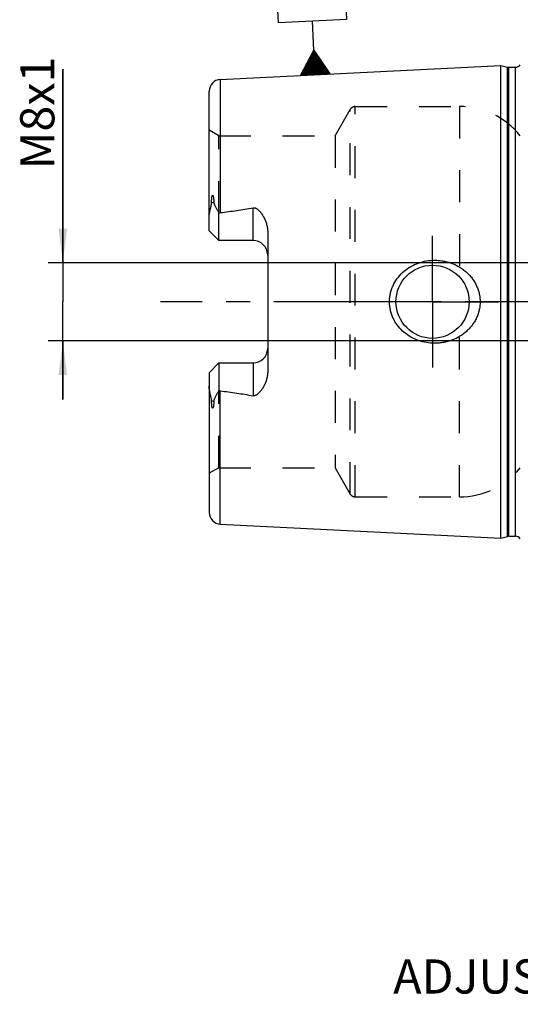
# Model space of a CAD drawing. Units: millimetres. Extents: x 0 to 594, y 0 to 420.
# Drawn here: x 265 to 316, y 148 to 249 of the extents above; entities that cross this region are included whole.
import ezdxf

# ---------------------------------------------------------------- set-up
doc = ezdxf.new("R2010")
doc.units = ezdxf.units.MM
doc.header["$LTSCALE"] = 32.67
for name, pattern in [('CENTER', [0.6, 0.375, -0.075, 0.075, -0.075]), ('DOT', [0.2, 0.1, -0.1]), ('HIDDEN', [0.2, 0.1, -0.1])]:
    doc.linetypes.add(name, pattern=pattern)
doc.layers.get('0').update_dxf_attribs({"linetype": 'CONTINUOUS'})
for name, color, linetype in [('30251016_AXIS', 7, 'CONTINUOUS'), ('30251016_DIM', 7, 'CONTINUOUS'), ('30526657_AXIS', 7, 'CONTINUOUS'), ('30526657_CL', 7, 'CONTINUOUS'), ('30526657_DIM', 7, 'CONTINUOUS'), ('30526657_HL', 7, 'CONTINUOUS'), ('607433285-000-00-ED1_CL', 7, 'CONTINUOUS'), ('DEFAULT_2', 6, 'HIDDEN')]:
    doc.layers.add(name, color=color, linetype=linetype)
doc.styles.get("Standard").update_dxf_attribs({"font": 'TXT.SHX', "width": 0.7})
doc.dimstyles.new('DIMSTYLE_2', dxfattribs={"dimtxt": 3.5, "dimasz": 3.5, "dimexe": 1.5, "dimexo": 0, "dimgap": 0.875, "dimtad": 1, "dimdec": 3, "dimdsep": 46, "dimtxsty": 'STANDARD', "dimblk": '_FILLED', "dimblk1": '_FILLED', "dimblk2": '_FILLED', "dimcen": 0.09, "dimclrt": 2, "dimadec": 3, "dimazin": 2, "dimtp": 0.1, "dimtm": 0.1, "dimtfac": 1, "dimtdec": 3, "dimtofl": 0, "dimtmove": 0, "dimatfit": 3, "dimldrblk": '_FILLED', "dimfxl": 1, "dimtolj": 1, "dimarcsym": 0})

# ---------------------------------------------------------------- blocks, each defined once
blk = doc.blocks.new('_FILLED')
at = {"color": 0, "linetype": 'BYBLOCK'}
blk.add_solid([(0, 0), (-1, 0.125), (-1, -0.125)], dxfattribs=at)
blk = doc.blocks.new('*D1')
at = {"layer": '30251016_DIM', "color": 3, "linetype": 'CONTINUOUS'}
for p, q in [((355.17, 220.1), (355.17, 152.1)), ((365.17, 220.1), (365.17, 152.1)), ((360.17, 153.6), (340.99, 153.6)), ((355.17, 153.6), (360.17, 153.6)), ((365.17, 153.6), (360.17, 153.6))]:
    blk.add_line(p, q, dxfattribs=at)
at = {"layer": '30251016_DIM', "color": 3, "linetype": 'CONTINUOUS', "xscale": 3.5, "yscale": 3.5, "zscale": 3.5, "rotation": 180}
blk.add_blockref('_FILLED', (355.17, 153.6), dxfattribs=at)
at = {"layer": '30251016_DIM', "color": 3, "linetype": 'CONTINUOUS', "xscale": 3.5, "yscale": 3.5, "zscale": 3.5}
blk.add_blockref('_FILLED', (365.17, 153.6), dxfattribs=at)
at = {"layer": '30251016_DIM', "color": 2, "linetype": 'CONTINUOUS', "insert": (345.74, 157.97), "char_height": 3.5, "width": 61.75, "attachment_point": 3, "line_spacing_factor": 0.9}
blk.add_mtext('10\\PADJUSTING RANGE', dxfattribs=at)
blk = doc.blocks.new('*D13')
at = {"layer": '30526657_DIM', "color": 3, "linetype": 'CONTINUOUS'}
for p, q in [((269.27, 224.1), (269.27, 243.91)), ((269.27, 243.91), (269.27, 220.1)), ((338.17, 224.1), (267.77, 224.1)), ((269.27, 210.1), (269.27, 220.1)), ((338.17, 216.1), (267.77, 216.1)), ((269.27, 216.1), (269.27, 210.1))]:
    blk.add_line(p, q, dxfattribs=at)
at = {"layer": '30526657_DIM', "color": 3, "linetype": 'CONTINUOUS', "xscale": 3.5, "yscale": 3.5, "zscale": 3.5}
for p, rotation in [((269.27, 224.1), 270), ((269.27, 216.1), 90)]:
    blk.add_blockref('_FILLED', p, dxfattribs=dict(at, rotation=rotation))
at = {"layer": '30526657_DIM', "color": 2, "linetype": 'CONTINUOUS', "insert": (264.9, 233.66), "char_height": 3.5, "width": 15.375, "attachment_point": 1, "rotation": 90, "line_spacing_factor": 0.9}
blk.add_mtext('M8x1', dxfattribs=at)
blk = doc.blocks.new('GEOM_TOLERANCE_SYMBOLS_BL13', base_point=(294.69, 249.66))
at = {"layer": '607433285-000-00-ED1_CL', "color": 3, "linetype": 'CONTINUOUS'}
for p, q in [((291.02, 255.67), (298.01, 256.02)), ((291.37, 248.68), (291.02, 255.67)), ((298.01, 256.02), (298.36, 249.03)), ((298.36, 249.03), (291.37, 248.68)), ((295.02, 245.86), (294.87, 248.86)), ((293.64, 243.29), (295.02, 245.86)), ((294.74, 243.35), (294.65, 245.18)), ((294.84, 243.35), (294.74, 245.35)), ((294.94, 243.36), (294.83, 245.52)), ((295.04, 243.36), (294.93, 245.69)), ((295.02, 245.86), (296.64, 243.44)), ((295.14, 243.37), (295.02, 245.86)), ((295.24, 243.37), (295.13, 245.7)), ((295.34, 243.38), (295.23, 245.54)), ((295.44, 243.38), (295.34, 245.38)), ((295.54, 243.39), (295.45, 245.21)), ((294.14, 243.32), (294.1, 244.15)), ((294.24, 243.32), (294.19, 244.32)), ((294.34, 243.33), (294.28, 244.49)), ((294.44, 243.33), (294.38, 244.66)), ((294.54, 243.34), (294.47, 244.84)), ((294.64, 243.34), (294.56, 245.01)), ((295.64, 243.39), (295.56, 245.05)), ((295.74, 243.4), (295.67, 244.89)), ((295.84, 243.4), (295.77, 244.73)), ((295.94, 243.41), (295.88, 244.57)), ((296.04, 243.41), (295.99, 244.41)), ((296.14, 243.42), (296.1, 244.24)), ((296.64, 243.44), (293.65, 243.29)), ((293.74, 243.3), (293.74, 243.47)), ((293.84, 243.3), (293.83, 243.64)), ((293.94, 243.31), (293.92, 243.81)), ((294.04, 243.31), (294.01, 243.98)), ((296.24, 243.42), (296.21, 244.08)), ((296.34, 243.43), (296.32, 243.92)), ((296.44, 243.43), (296.42, 243.76)), ((296.54, 243.44), (296.53, 243.6))]:
    blk.add_line(p, q, dxfattribs=at)
at = {"layer": '607433285-000-00-ED1_CL', "color": 2, "linetype": 'CONTINUOUS', "width": 0.857143}
blk.add_text('A', height=3.5, rotation=2.8681, dxfattribs=at).set_placement((293.68, 250.55))

msp = doc.modelspace()

# ---------------------------------------------------------------- linework, layer by layer
at = {"layer": '30251016_AXIS', "color": 1, "linetype": 'CENTER'}
msp.add_line((401.1745, 220.0982), (279.2745, 220.0982), dxfattribs=at)
at = {"layer": '30526657_AXIS', "color": 1, "linetype": 'CENTER'}
for q in [(307.1745, 226.8482), (300.4245, 220.0982), (307.1745, 213.3482), (313.9245, 220.0982)]:
    msp.add_line((307.1745, 220.0982), q, dxfattribs=at)
at = {"layer": '30526657_CL', "color": 7, "linetype": 'CONTINUOUS'}
for p, q in [((285.4144, 242.8778), (314.1745, 244.3187)), ((314.1745, 195.8778), (314.1745, 244.3187)), ((314.1745, 244.3187), (314.8446, 244.1391)), ((314.9999, 244.1187), (315.6745, 244.1187)), ((284.2745, 227.3682), (284.2745, 241.6793)), ((285.2745, 226.3682), (285.2745, 229.191)), ((285.2745, 226.3682), (284.2745, 227.3682)), ((290.2745, 227.2458), (290.2745, 212.9507)), ((288.7745, 226.3682), (285.2745, 226.3682)), ((284.2745, 212.8282), (285.2745, 213.8282)), ((285.2745, 213.8282), (285.2745, 211.0054)), ((285.2745, 213.8282), (288.7745, 213.8282)), ((284.2745, 212.8282), (284.2745, 198.5174)), ((285.4144, 197.3187), (314.1745, 195.8778)), ((314.1745, 195.8778), (314.8446, 196.0573)), ((314.9999, 196.0778), (315.6745, 196.0778))]:
    msp.add_line(p, q, dxfattribs=at)
at = {"layer": '30526657_CL', "color": 9, "linetype": 'CONTINUOUS'}
for p, q in [((314.8446, 196.0573), (314.8446, 244.1391)), ((314.9999, 196.0778), (314.9999, 244.1187)), ((315.6745, 196.0778), (315.6745, 244.1187)), ((285.4144, 242.8778), (285.4144, 229.2281)), ((284.7455, 230.3156), (284.5213, 230.2138)), ((288.7745, 226.3682), (288.7745, 229.7275)), ((288.7745, 213.8282), (288.7745, 210.4689)), ((285.4144, 197.3187), (285.4144, 210.9684)), ((284.5213, 209.9827), (284.7455, 209.8809))]:
    msp.add_line(p, q, dxfattribs=at)
at = {"layer": '30526657_CL', "color": 7, "linetype": 'CONTINUOUS'}
msp.add_circle((307.1745, 220.0982), 3.75, dxfattribs=at)
for centre, radius, start, end in [((314.9999, 244.7187), 0.6, 255, 270), ((315.6745, 244.7187), 0.6, 270, 326.446726), ((285.4745, 241.6793), 1.2, 92.868132, 180), ((288.7745, 224.8682), 1.5, 1.714304, 90), ((288.7745, 215.3282), 1.5, 270, 358.285696), ((285.4745, 198.5172), 1.2, 180, 267.131868), ((314.9999, 195.4778), 0.6, 90, 105), ((315.6745, 195.4778), 0.6, 33.553274, 90)]:
    msp.add_arc(centre, radius, start, end, dxfattribs=at)
for points, knots in [([(284.2745, 228.706), (284.2745, 228.8318), (284.2881, 229.0218), (284.3262, 229.2732), (284.3634, 229.463), (284.4072, 229.6523), (284.4471, 229.8096), (284.4785, 229.9355), (284.5065, 230.0585), (284.5214, 230.1521), (284.5213, 230.2138)], [0, 0, 0, 0, 0.24655714, 0.37182592, 0.49812957, 0.62517438, 0.75254785, 0.81611376, 0.87925221, 1, 1, 1, 1]), ([(284.5213, 230.2138), (284.5212, 230.2462), (284.5216, 230.3113), (284.524, 230.4094), (284.5283, 230.5083), (284.5348, 230.608), (284.5442, 230.7087), (284.5552, 230.7933), (284.5674, 230.8614), (284.5772, 230.9043), (284.5873, 230.9385), (284.5967, 230.9638), (284.6069, 230.9839), (284.6177, 230.9971), (284.627, 231.0037), (284.6371, 231.0047), (284.6455, 231.0011), (284.6522, 230.9954), (284.6601, 230.9859), (284.6682, 230.972), (284.6763, 230.9538), (284.6833, 230.9345), (284.6895, 230.9144), (284.695, 230.8937), (284.7018, 230.8655), (284.709, 230.8293), (284.7164, 230.7851), (284.7226, 230.7401), (284.7297, 230.679), (284.7366, 230.6015), (284.742, 230.5073), (284.7451, 230.4119), (284.7456, 230.3478), (284.7455, 230.3156)], [0, 0, 0, 0, 0.06370637, 0.12792944, 0.19270024, 0.25809037, 0.32423638, 0.39140282, 0.42553189, 0.46018277, 0.47776411, 0.49552104, 0.51321528, 0.52161625, 0.52895058, 0.53501005, 0.5406218, 0.54634526, 0.55229314, 0.5647717, 0.5778409, 0.59132162, 0.60510698, 0.61912938, 0.63334373, 0.66222836, 0.6915953, 0.72134482, 0.75141274, 0.81233831, 0.8741508, 0.9367272, 1, 1, 1, 1]), ([(284.7455, 230.3156), (284.7454, 230.2888), (284.7497, 230.2365), (284.7681, 230.1613), (284.7936, 230.0905), (284.8331, 229.9992), (284.8891, 229.8869), (284.9612, 229.7524), (285.0366, 229.6159), (285.1414, 229.4285), (285.2211, 229.2867), (285.2745, 229.191)], [0, 0, 0, 0, 0.06407626, 0.12523149, 0.18492566, 0.24423094, 0.36366403, 0.48545445, 0.61002427, 0.73738974, 1, 1, 1, 1]), ([(285.4144, 229.2281), (285.9765, 229.2972), (286.8188, 229.4079), (287.9383, 229.5789), (288.4963, 229.6752), (288.7745, 229.7275)], [0, 0, 0, 0, 0.50004621, 0.7500495, 1, 1, 1, 1]), ([(288.7745, 229.7275), (288.8082, 229.7339), (288.8773, 229.7389), (288.9787, 229.7213), (289.0731, 229.6841), (289.1878, 229.6174), (289.3152, 229.5136), (289.4509, 229.3733), (289.574, 229.2234), (289.6868, 229.0663), (289.7905, 228.9033), (289.9168, 228.6789), (290.0525, 228.3862), (290.1762, 228.0183), (290.2555, 227.6365), (290.2745, 227.3762), (290.2745, 227.2458)], [0, 0, 0, 0, 0.03300676, 0.06575629, 0.09806263, 0.12995581, 0.19285973, 0.25518046, 0.31720665, 0.37908278, 0.44088902, 0.50267701, 0.6263002, 0.75024285, 0.87473247, 1, 1, 1, 1]), ([(302.764, 220.0982), (302.764, 220.2391), (302.7793, 220.5211), (302.8477, 220.9389), (302.9604, 221.3469), (303.1667, 221.8713), (303.5251, 222.4823), (304.0904, 223.1151), (304.7645, 223.6304), (305.5205, 224.016), (306.3317, 224.2644), (306.8933, 224.3361), (307.1745, 224.3482)], [0, 0, 0, 0, 0.06258139, 0.12515321, 0.1877098, 0.25024773, 0.37511478, 0.49997832, 0.62490213, 0.74991425, 0.87497859, 1, 1, 1, 1]), ([(307.1745, 224.3482), (307.3251, 224.3547), (307.6269, 224.3542), (308.0774, 224.3128), (308.522, 224.2313), (309.1011, 224.0702), (309.7931, 223.7714), (310.4173, 223.3486), (310.8592, 222.943), (311.1588, 222.6063), (311.4219, 222.24), (311.6446, 221.847), (311.8228, 221.4313), (311.953, 220.9975), (312.0324, 220.5511), (312.0502, 220.2491), (312.0502, 220.0982)], [0, 0, 0, 0, 0.06270778, 0.12535634, 0.18793656, 0.25044389, 0.37512616, 0.49963485, 0.56195902, 0.6243186, 0.68673866, 0.74923778, 0.81182439, 0.87449414, 0.9372289, 1, 1, 1, 1]), ([(307.1745, 215.8482), (306.8933, 215.8603), (306.3317, 215.932), (305.5205, 216.1804), (304.7645, 216.566), (304.0904, 217.0814), (303.5251, 217.7142), (303.1667, 218.3251), (302.9604, 218.8496), (302.8477, 219.2576), (302.7793, 219.6754), (302.764, 219.9573), (302.764, 220.0982)], [0, 0, 0, 0, 0.12502141, 0.25008575, 0.37509787, 0.50002168, 0.62488522, 0.74975227, 0.8122902, 0.87484678, 0.9374186, 1, 1, 1, 1]), ([(312.0502, 220.0982), (312.0502, 219.9473), (312.0324, 219.6453), (311.953, 219.199), (311.8228, 218.7651), (311.6446, 218.3494), (311.4219, 217.9565), (311.1588, 217.5901), (310.8592, 217.2535), (310.4173, 216.8478), (309.7931, 216.425), (309.1011, 216.1263), (308.522, 215.9651), (308.0774, 215.8836), (307.6269, 215.8423), (307.3251, 215.8417), (307.1745, 215.8482)], [0, 0, 0, 0, 0.06277109, 0.12550586, 0.18817561, 0.25076222, 0.31326134, 0.3756814, 0.43804098, 0.50036515, 0.62487384, 0.74955611, 0.81206344, 0.87464366, 0.93729222, 1, 1, 1, 1]), ([(290.2745, 212.9507), (290.2745, 212.8203), (290.2555, 212.56), (290.1762, 212.1782), (290.0525, 211.8103), (289.9168, 211.5175), (289.7905, 211.2932), (289.6868, 211.1302), (289.574, 210.9731), (289.4509, 210.8231), (289.3152, 210.6829), (289.1878, 210.579), (289.0731, 210.5124), (288.9787, 210.4751), (288.8773, 210.4575), (288.8083, 210.4626), (288.7745, 210.4689)], [0, 0, 0, 0, 0.1252672, 0.24975657, 0.373699, 0.49732212, 0.55911009, 0.62091633, 0.68279248, 0.74481867, 0.80713937, 0.8700433, 0.9019365, 0.93424241, 0.96699168, 1, 1, 1, 1]), ([(284.5213, 209.9827), (284.5214, 210.0443), (284.5065, 210.1379), (284.4785, 210.2609), (284.4471, 210.3868), (284.4072, 210.5441), (284.3634, 210.7335), (284.3262, 210.9232), (284.2881, 211.1747), (284.2745, 211.3646), (284.2745, 211.4905)], [0, 0, 0, 0, 0.12074696, 0.18388521, 0.24745102, 0.37482432, 0.50186896, 0.62817239, 0.75344123, 1, 1, 1, 1]), ([(285.2745, 211.0054), (285.2211, 210.9098), (285.1414, 210.7679), (285.0366, 210.5806), (284.9612, 210.4441), (284.8891, 210.3095), (284.8331, 210.1973), (284.7936, 210.1059), (284.7681, 210.0351), (284.7497, 209.96), (284.7454, 209.9076), (284.7455, 209.8809)], [0, 0, 0, 0, 0.26261247, 0.38997888, 0.51454983, 0.6363411, 0.75577496, 0.81508038, 0.87477332, 0.93592516, 1, 1, 1, 1]), ([(285.4144, 210.9684), (285.9765, 210.8992), (286.8188, 210.7885), (287.9383, 210.6176), (288.4963, 210.5212), (288.7745, 210.4689)], [0, 0, 0, 0, 0.50004621, 0.7500495, 1, 1, 1, 1]), ([(284.7455, 209.8809), (284.7456, 209.8487), (284.7451, 209.7846), (284.742, 209.6891), (284.7366, 209.5949), (284.7297, 209.5174), (284.7226, 209.4564), (284.7164, 209.4114), (284.709, 209.3672), (284.7018, 209.331), (284.695, 209.3027), (284.6895, 209.282), (284.6833, 209.262), (284.6763, 209.2426), (284.6682, 209.2245), (284.6601, 209.2105), (284.6522, 209.201), (284.6455, 209.1953), (284.6371, 209.1917), (284.627, 209.1927), (284.6177, 209.1993), (284.6069, 209.2125), (284.5967, 209.2326), (284.5873, 209.2579), (284.5772, 209.2921), (284.5674, 209.335), (284.5552, 209.4032), (284.5442, 209.4877), (284.5348, 209.5885), (284.5283, 209.6882), (284.524, 209.7871), (284.5216, 209.8851), (284.5212, 209.9503), (284.5213, 209.9827)], [0, 0, 0, 0, 0.06327273, 0.12584905, 0.18766147, 0.24858696, 0.27865484, 0.30840434, 0.33777125, 0.36665585, 0.3808702, 0.39489259, 0.40867792, 0.42215871, 0.43522783, 0.44770637, 0.45365422, 0.45937789, 0.46499004, 0.4710492, 0.47838523, 0.48678629, 0.5044803, 0.52223719, 0.53981861, 0.5744695, 0.60859826, 0.67576427, 0.7419101, 0.80730011, 0.87207079, 0.93629375, 1, 1, 1, 1])]:
    msp.add_open_spline(points, degree=3, knots=knots, dxfattribs=at)
for points in [[(285.2745, 229.191), (285.3192, 229.2091), (285.3665, 229.2222), (285.4144, 229.2281)], [(285.4144, 210.9684), (285.3665, 210.9743), (285.3192, 210.9873), (285.2745, 211.0054)]]:
    msp.add_open_spline(points, degree=3, dxfattribs=at)
at = {"layer": '30526657_HL', "color": 6, "linetype": 'HIDDEN'}
for p, q in [((299.2569, 240.0982), (309.9295, 240.0982)), ((297.1785, 237.0982), (298.7373, 239.7982)), ((285.2745, 237.0982), (284.2745, 237.6756)), ((285.2745, 229.191), (285.2745, 237.0982)), ((285.2745, 237.0982), (297.1785, 237.0982)), ((297.1785, 237.0982), (297.1785, 203.0982)), ((285.2745, 203.0982), (285.2745, 211.0054)), ((285.2745, 203.0982), (284.2745, 202.5209)), ((285.2745, 203.0982), (297.1785, 203.0982)), ((297.1785, 203.0982), (298.7373, 200.3982)), ((299.2569, 200.0982), (309.9295, 200.0982))]:
    msp.add_line(p, q, dxfattribs=at)
for centre, radius, start, end in [((299.2569, 239.4982), 0.6, 90, 150), ((309.9295, 232.0982), 8, 38.682187, 90), ((288.7745, 224.8682), 1.5, 0, 1.714304), ((288.7745, 215.3282), 1.5, 358.285696, 360), ((309.9295, 208.0982), 8, 270, 321.317813), ((299.2569, 200.6982), 0.6, 210, 270)]:
    msp.add_arc(centre, radius, start, end, dxfattribs=at)
at = {"layer": 'DEFAULT_2', "color": 6, "linetype": 'DOT'}
for p, q in [((299.2569, 200.0982), (299.2569, 240.0982)), ((309.9295, 240.0982), (309.9295, 222.6423)), ((298.7373, 200.3982), (298.7373, 239.7982)), ((309.9295, 200.0982), (309.9295, 217.5541))]:
    msp.add_line(p, q, dxfattribs=at)

# ---------------------------------------------------------------- block references
at = {"layer": '607433285-000-00-ED1_CL', "color": 3, "linetype": 'CONTINUOUS'}
msp.add_blockref('GEOM_TOLERANCE_SYMBOLS_BL13', (294.6916, 249.6573), dxfattribs=at)

# ---------------------------------------------------------------- dimensions: what is measured, and where the dimension line sits
at = {"layer": '30251016_DIM', "color": 3, "linetype": 'CONTINUOUS'}
dim = msp.add_linear_dim(base=(365.1745, 153.5982), p1=(355.1745, 220.0982), p2=(365.1745, 220.0982), text='<>\\PADJUSTING RANGE', dimstyle='DIMSTYLE_2', dxfattribs=at)
dim.commit()
dim.dimension.update_dxf_attribs({"geometry": '*D1', "text_midpoint": (325.1552, 153.5982), "dimtype": 160})
at = {"layer": '30526657_DIM', "color": 3, "linetype": 'CONTINUOUS'}
dim = msp.add_linear_dim(base=(269.2745, 224.0982), p1=(338.1745, 216.0982), p2=(338.1745, 224.0982), angle=90, text='M<>x1', dimstyle='DIMSTYLE_2', dxfattribs=at)
dim.commit()
dim.dimension.update_dxf_attribs({"geometry": '*D13', "text_midpoint": (269.2745, 238.786), "dimtype": 160})

doc.saveas('drawing.dxf')
